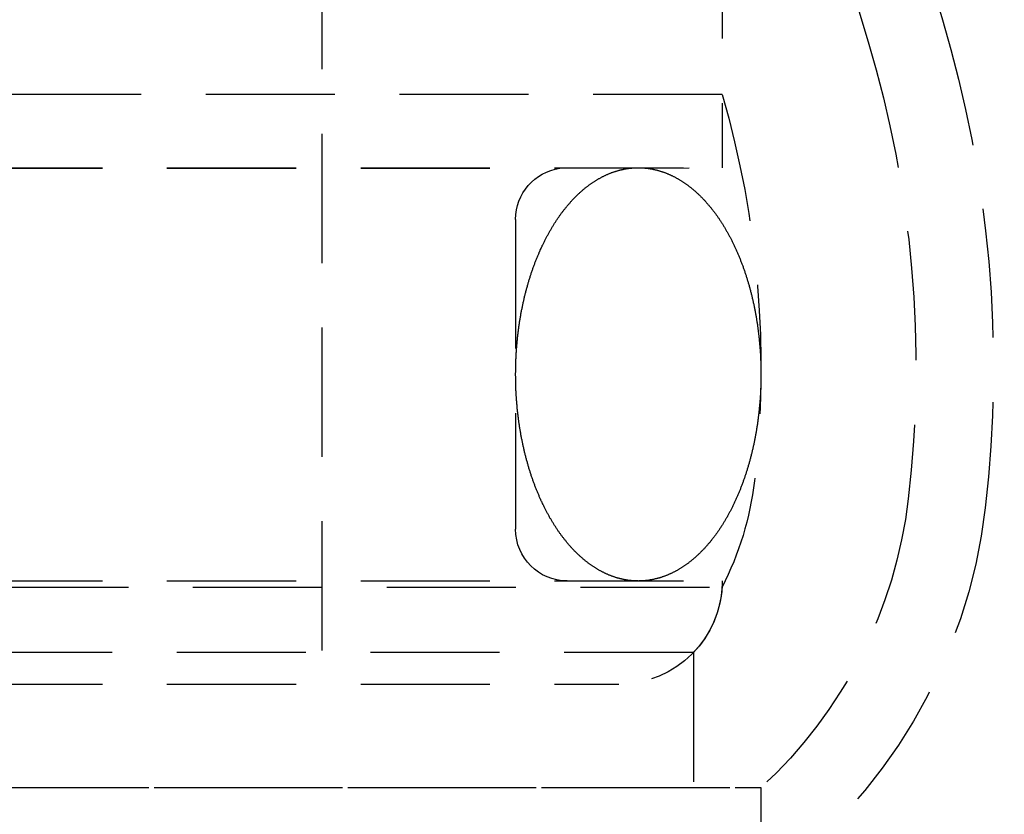
# Model space of a CAD drawing. Extents: x 1380 to 2486, y -346 to 389.
# Drawn here: x 2270 to 2289, y 359 to 375 of the extents above; entities that cross this region are included whole.
import ezdxf

# ---------------------------------------------------------------- set-up
doc = ezdxf.new("R2010")
doc.units = 0
doc.header["$LTSCALE"] = 10
doc.linetypes.add('VERDECKT', pattern=[0.375, 0.25, -0.125])
doc.layers.get('0').update_dxf_attribs({"linetype": 'CONTINUOUS'})
doc.layers.add('STEMPEL', color=3, linetype='CONTINUOUS')

# ---------------------------------------------------------------- blocks, each defined once
blk = doc.blocks.new('A$CC4144BA9')
at = {"color": 1, "linetype": 'VERDECKT', "extrusion": (-2e-16, 1, -2e-16)}
for p, q in [((-200.395, 115.8705), (-200.395, 110.8705)), ((-200.395, 115.8705), (-200.395, 112.2856)), ((-208.145, 115.2755), (-208.145, 100.8705)), ((-196.6031, 115.3134), (-196.1312, 113.7362)), ((-198.0401, 114.8834), (-197.5683, 113.3063)), ((-198.0276, 114.8416), (-197.5683, 113.3063)), ((-200.395, 112.2856), (-296.895, 112.2856)), ((-248.645, 110.8705), (-200.395, 110.8705)), ((-248.645, 110.8603), (-203.5372, 110.8603)), ((-203.5372, 110.8603), (-200.395, 110.8705)), ((-204.395, 109.8705), (-204.395, 103.8705)), ((-248.645, 102.8705), (-200.395, 102.8705)), ((-296.8915, 102.7511), (-200.3986, 102.7511)), ((-200.9542, 101.4835), (-248.645, 101.4835)), ((-200.9542, 101.4835), (-200.9542, 98.8705)), ((-248.645, 100.8705), (-202.395, 100.8705)), ((-297.645, 98.8705), (-213.9968, 98.8705)), ((-297.645, 98.8705), (-199.645, 98.8705)), ((-213.9968, 98.8705), (-199.645, 98.8705)), ((-199.645, 98.8705), (-199.645, 96.9443))]:
    blk.add_line(p, q, dxfattribs=at)
at = {"color": 1}
for points in [[(-202.02, 102.87, 0), (-202.031, 102.871, 0), (-202.041, 102.871, 0), (-202.052, 102.871, 0), (-202.062, 102.871, 0), (-202.073, 102.871, 0), (-202.084, 102.872, 0), (-202.094, 102.872, 0), (-202.105, 102.873, 0), (-202.116, 102.874, 0), (-202.126, 102.874, 0), (-202.137, 102.875, 0), (-202.147, 102.876, 0), (-202.158, 102.877, 0), (-202.169, 102.878, 0), (-202.179, 102.879, 0), (-202.19, 102.881, 0), (-202.2, 102.882, 0), (-202.211, 102.883, 0), (-202.221, 102.885, 0), (-202.232, 102.886, 0), (-202.243, 102.888, 0), (-202.253, 102.89, 0), (-202.264, 102.892, 0), (-202.274, 102.893, 0), (-202.285, 102.895, 0), (-202.295, 102.897, 0), (-202.306, 102.9, 0), (-202.316, 102.902, 0), (-202.327, 102.904, 0), (-202.337, 102.906, 0), (-202.348, 102.909, 0), (-202.359, 102.911, 0), (-202.369, 102.914, 0), (-202.38, 102.917, 0), (-202.39, 102.919, 0), (-202.4, 102.922, 0), (-202.411, 102.925, 0), (-202.421, 102.928, 0), (-202.432, 102.931, 0), (-202.442, 102.934, 0), (-202.453, 102.937, 0), (-202.463, 102.941, 0), (-202.474, 102.944, 0), (-202.484, 102.948, 0), (-202.494, 102.951, 0), (-202.505, 102.955, 0), (-202.515, 102.958, 0), (-202.526, 102.962, 0), (-202.536, 102.966, 0), (-202.546, 102.97, 0), (-202.557, 102.974, 0), (-202.567, 102.978, 0), (-202.577, 102.982, 0), (-202.588, 102.986, 0), (-202.598, 102.991, 0), (-202.608, 102.995, 0), (-202.618, 103, 0), (-202.629, 103.004, 0), (-202.639, 103.009, 0), (-202.649, 103.013, 0), (-202.659, 103.018, 0), (-202.67, 103.023, 0), (-202.68, 103.028, 0), (-202.69, 103.033, 0), (-202.7, 103.038, 0), (-202.71, 103.043, 0), (-202.721, 103.048, 0), (-202.731, 103.054, 0), (-202.741, 103.059, 0), (-202.751, 103.065, 0), (-202.761, 103.07, 0), (-202.771, 103.076, 0), (-202.781, 103.081, 0), (-202.791, 103.087, 0), (-202.801, 103.093, 0), (-202.811, 103.099, 0), (-202.821, 103.105, 0), (-202.831, 103.111, 0), (-202.841, 103.117, 0), (-202.851, 103.123, 0), (-202.861, 103.13, 0), (-202.871, 103.136, 0), (-202.881, 103.142, 0), (-202.891, 103.149, 0), (-202.901, 103.156, 0), (-202.91, 103.162, 0), (-202.92, 103.169, 0), (-202.93, 103.176, 0), (-202.94, 103.183, 0), (-202.95, 103.19, 0), (-202.959, 103.197, 0), (-202.969, 103.204, 0), (-202.979, 103.211, 0), (-202.989, 103.218, 0), (-202.998, 103.226, 0), (-203.008, 103.233, 0), (-203.018, 103.24, 0), (-203.027, 103.248, 0), (-203.037, 103.256, 0), (-203.046, 103.263, 0), (-203.056, 103.271, 0), (-203.066, 103.279, 0), (-203.075, 103.287, 0), (-203.085, 103.295, 0), (-203.094, 103.303, 0), (-203.103, 103.311, 0), (-203.113, 103.319, 0), (-203.122, 103.327, 0), (-203.132, 103.336, 0), (-203.141, 103.344, 0), (-203.15, 103.353, 0), (-203.16, 103.361, 0), (-203.169, 103.37, 0), (-203.178, 103.378, 0), (-203.188, 103.387, 0), (-203.197, 103.396, 0), (-203.206, 103.405, 0), (-203.215, 103.414, 0), (-203.224, 103.423, 0), (-203.233, 103.432, 0), (-203.243, 103.441, 0), (-203.252, 103.45, 0), (-203.261, 103.46, 0), (-203.27, 103.469, 0), (-203.279, 103.479, 0), (-203.288, 103.488, 0), (-203.297, 103.498, 0), (-203.306, 103.507, 0), (-203.315, 103.517, 0), (-203.323, 103.527, 0), (-203.332, 103.537, 0), (-203.341, 103.546, 0), (-203.35, 103.556, 0), (-203.359, 103.566, 0), (-203.368, 103.577, 0), (-203.376, 103.587, 0), (-203.385, 103.597, 0), (-203.394, 103.607, 0), (-203.402, 103.618, 0), (-203.411, 103.628, 0), (-203.419, 103.639, 0), (-203.428, 103.649, 0), (-203.437, 103.66, 0), (-203.445, 103.671, 0), (-203.454, 103.681, 0), (-203.462, 103.692, 0), (-203.47, 103.703, 0), (-203.479, 103.714, 0), (-203.487, 103.725, 0), (-203.495, 103.736, 0), (-203.504, 103.747, 0), (-203.512, 103.758, 0), (-203.52, 103.77, 0), (-203.529, 103.781, 0), (-203.537, 103.792, 0), (-203.545, 103.804, 0), (-203.553, 103.815, 0), (-203.561, 103.827, 0), (-203.569, 103.838, 0), (-203.577, 103.85, 0), (-203.585, 103.862, 0), (-203.593, 103.874, 0), (-203.601, 103.886, 0), (-203.609, 103.898, 0), (-203.617, 103.91, 0), (-203.625, 103.922, 0), (-203.632, 103.934, 0), (-203.64, 103.946, 0), (-203.648, 103.958, 0), (-203.656, 103.97, 0), (-203.663, 103.983, 0), (-203.671, 103.995, 0), (-203.679, 104.008, 0), (-203.686, 104.02, 0), (-203.694, 104.033, 0), (-203.701, 104.045, 0), (-203.709, 104.058, 0), (-203.716, 104.071, 0), (-203.724, 104.083, 0), (-203.731, 104.096, 0), (-203.738, 104.109, 0), (-203.746, 104.122, 0), (-203.753, 104.135, 0), (-203.76, 104.148, 0), (-203.767, 104.161, 0), (-203.775, 104.175, 0), (-203.782, 104.188, 0), (-203.789, 104.201, 0), (-203.796, 104.214, 0), (-203.803, 104.228, 0), (-203.81, 104.241, 0), (-203.817, 104.255, 0), (-203.824, 104.268, 0), (-203.831, 104.282, 0), (-203.837, 104.296, 0), (-203.844, 104.309, 0), (-203.851, 104.323, 0), (-203.858, 104.337, 0), (-203.865, 104.351, 0), (-203.871, 104.365, 0), (-203.878, 104.379, 0), (-203.884, 104.393, 0), (-203.891, 104.407, 0), (-203.898, 104.421, 0), (-203.904, 104.435, 0), (-203.91, 104.449, 0), (-203.917, 104.463, 0), (-203.923, 104.478, 0), (-203.93, 104.492, 0), (-203.936, 104.506, 0), (-203.942, 104.521, 0), (-203.948, 104.535, 0), (-203.954, 104.55, 0), (-203.961, 104.564, 0), (-203.967, 104.579, 0), (-203.973, 104.594, 0), (-203.979, 104.608, 0), (-203.985, 104.623, 0), (-203.991, 104.638, 0), (-203.997, 104.653, 0), (-204.002, 104.668, 0), (-204.008, 104.683, 0), (-204.014, 104.698, 0), (-204.02, 104.713, 0), (-204.026, 104.728, 0), (-204.031, 104.743, 0), (-204.037, 104.758, 0), (-204.042, 104.773, 0), (-204.048, 104.789, 0), (-204.053, 104.804, 0), (-204.059, 104.819, 0), (-204.064, 104.835, 0), (-204.07, 104.85, 0), (-204.075, 104.865, 0), (-204.08, 104.881, 0), (-204.086, 104.896, 0), (-204.091, 104.912, 0), (-204.096, 104.928, 0), (-204.101, 104.943, 0), (-204.106, 104.959, 0), (-204.111, 104.975, 0), (-204.116, 104.99, 0), (-204.121, 105.006, 0), (-204.126, 105.022, 0), (-204.131, 105.038, 0), (-204.136, 105.054, 0), (-204.141, 105.07, 0), (-204.145, 105.086, 0), (-204.15, 105.102, 0), (-204.155, 105.118, 0), (-204.159, 105.134, 0), (-204.164, 105.15, 0), (-204.168, 105.166, 0), (-204.173, 105.182, 0), (-204.177, 105.199, 0), (-204.182, 105.215, 0), (-204.186, 105.231, 0), (-204.191, 105.247, 0), (-204.195, 105.264, 0), (-204.199, 105.28, 0), (-204.203, 105.297, 0), (-204.207, 105.313, 0), (-204.212, 105.33, 0), (-204.216, 105.346, 0), (-204.22, 105.363, 0), (-204.224, 105.379, 0), (-204.228, 105.396, 0), (-204.231, 105.412, 0), (-204.235, 105.429, 0), (-204.239, 105.446, 0), (-204.243, 105.462, 0), (-204.247, 105.479, 0), (-204.25, 105.496, 0), (-204.254, 105.513, 0), (-204.257, 105.53, 0), (-204.261, 105.546, 0), (-204.265, 105.563, 0), (-204.268, 105.58, 0), (-204.271, 105.597, 0), (-204.275, 105.614, 0), (-204.278, 105.631, 0), (-204.281, 105.648, 0), (-204.285, 105.665, 0), (-204.288, 105.682, 0), (-204.291, 105.699, 0), (-204.294, 105.716, 0), (-204.297, 105.733, 0), (-204.3, 105.751, 0), (-204.303, 105.768, 0), (-204.306, 105.785, 0), (-204.309, 105.802, 0), (-204.312, 105.819, 0), (-204.314, 105.837, 0), (-204.317, 105.854, 0), (-204.32, 105.871, 0), (-204.322, 105.889, 0), (-204.325, 105.906, 0), (-204.327, 105.923, 0), (-204.33, 105.941, 0), (-204.332, 105.958, 0), (-204.335, 105.975, 0), (-204.337, 105.993, 0), (-204.339, 106.01, 0), (-204.342, 106.028, 0), (-204.344, 106.045, 0), (-204.346, 106.063, 0), (-204.348, 106.08, 0), (-204.35, 106.098, 0), (-204.352, 106.115, 0), (-204.354, 106.133, 0), (-204.356, 106.15, 0), (-204.358, 106.168, 0), (-204.36, 106.186, 0), (-204.362, 106.203, 0), (-204.363, 106.221, 0), (-204.365, 106.239, 0), (-204.367, 106.256, 0), (-204.368, 106.274, 0), (-204.37, 106.292, 0), (-204.371, 106.309, 0), (-204.373, 106.327, 0), (-204.374, 106.345, 0), (-204.376, 106.362, 0), (-204.377, 106.38, 0), (-204.378, 106.398, 0), (-204.379, 106.416, 0), (-204.381, 106.433, 0), (-204.382, 106.451, 0), (-204.383, 106.469, 0), (-204.384, 106.487, 0), (-204.385, 106.505, 0), (-204.386, 106.522, 0), (-204.387, 106.54, 0), (-204.388, 106.558, 0), (-204.388, 106.576, 0), (-204.389, 106.594, 0), (-204.39, 106.611, 0), (-204.39, 106.629, 0), (-204.391, 106.647, 0), (-204.392, 106.665, 0), (-204.392, 106.683, 0), (-204.393, 106.701, 0), (-204.393, 106.719, 0), (-204.393, 106.736, 0), (-204.394, 106.754, 0), (-204.394, 106.772, 0), (-204.394, 106.79, 0), (-204.394, 106.808, 0), (-204.394, 106.826, 0), (-204.395, 106.844, 0), (-204.395, 106.862, 0), (-204.395, 106.879, 0), (-204.395, 106.897, 0), (-204.394, 106.915, 0), (-204.394, 106.933, 0), (-204.394, 106.951, 0), (-204.394, 106.969, 0), (-204.394, 106.987, 0), (-204.393, 107.004, 0), (-204.393, 107.022, 0), (-204.392, 107.04, 0), (-204.392, 107.058, 0), (-204.391, 107.076, 0), (-204.391, 107.094, 0), (-204.39, 107.112, 0), (-204.39, 107.129, 0), (-204.389, 107.147, 0), (-204.388, 107.165, 0), (-204.387, 107.183, 0), (-204.386, 107.201, 0), (-204.386, 107.219, 0), (-204.385, 107.236, 0), (-204.384, 107.254, 0), (-204.383, 107.272, 0), (-204.382, 107.29, 0), (-204.38, 107.308, 0), (-204.379, 107.325, 0), (-204.378, 107.343, 0), (-204.377, 107.361, 0), (-204.375, 107.379, 0), (-204.374, 107.396, 0), (-204.373, 107.414, 0), (-204.371, 107.432, 0), (-204.37, 107.449, 0), (-204.368, 107.467, 0), (-204.367, 107.485, 0), (-204.365, 107.502, 0), (-204.363, 107.52, 0), (-204.361, 107.538, 0), (-204.36, 107.555, 0), (-204.358, 107.573, 0), (-204.356, 107.59, 0), (-204.354, 107.608, 0), (-204.352, 107.626, 0), (-204.35, 107.643, 0), (-204.348, 107.661, 0), (-204.346, 107.678, 0), (-204.344, 107.696, 0), (-204.342, 107.713, 0), (-204.339, 107.731, 0), (-204.337, 107.748, 0), (-204.335, 107.766, 0), (-204.332, 107.783, 0), (-204.33, 107.8, 0), (-204.327, 107.818, 0), (-204.325, 107.835, 0), (-204.322, 107.852, 0), (-204.32, 107.87, 0), (-204.317, 107.887, 0), (-204.314, 107.904, 0), (-204.312, 107.922, 0), (-204.309, 107.939, 0), (-204.306, 107.956, 0), (-204.303, 107.973, 0), (-204.3, 107.99, 0), (-204.297, 108.008, 0), (-204.294, 108.025, 0), (-204.291, 108.042, 0), (-204.288, 108.059, 0), (-204.285, 108.076, 0), (-204.281, 108.093, 0), (-204.278, 108.11, 0), (-204.275, 108.127, 0), (-204.271, 108.144, 0), (-204.268, 108.161, 0), (-204.265, 108.178, 0), (-204.261, 108.195, 0), (-204.258, 108.211, 0), (-204.254, 108.228, 0), (-204.25, 108.245, 0), (-204.247, 108.262, 0), (-204.243, 108.279, 0), (-204.239, 108.295, 0), (-204.235, 108.312, 0), (-204.232, 108.329, 0), (-204.228, 108.345, 0), (-204.224, 108.362, 0), (-204.22, 108.378, 0), (-204.216, 108.395, 0), (-204.212, 108.411, 0), (-204.207, 108.428, 0), (-204.203, 108.444, 0), (-204.199, 108.461, 0), (-204.195, 108.477, 0), (-204.191, 108.493, 0), (-204.186, 108.51, 0), (-204.182, 108.526, 0), (-204.177, 108.542, 0), (-204.173, 108.559, 0), (-204.168, 108.575, 0), (-204.164, 108.591, 0), (-204.159, 108.607, 0), (-204.155, 108.623, 0), (-204.15, 108.639, 0), (-204.145, 108.655, 0), (-204.141, 108.671, 0), (-204.136, 108.687, 0), (-204.131, 108.703, 0), (-204.126, 108.719, 0), (-204.121, 108.735, 0), (-204.116, 108.75, 0), (-204.111, 108.766, 0), (-204.106, 108.782, 0), (-204.101, 108.798, 0), (-204.096, 108.813, 0), (-204.091, 108.829, 0), (-204.085, 108.844, 0), (-204.08, 108.86, 0), (-204.075, 108.875, 0), (-204.069, 108.891, 0), (-204.064, 108.906, 0), (-204.059, 108.922, 0), (-204.053, 108.937, 0), (-204.048, 108.952, 0), (-204.042, 108.967, 0), (-204.037, 108.983, 0), (-204.031, 108.998, 0), (-204.025, 109.013, 0), (-204.02, 109.028, 0), (-204.014, 109.043, 0), (-204.008, 109.058, 0), (-204.002, 109.073, 0), (-203.996, 109.088, 0), (-203.99, 109.103, 0), (-203.984, 109.117, 0), (-203.978, 109.132, 0), (-203.972, 109.147, 0), (-203.966, 109.162, 0), (-203.96, 109.176, 0), (-203.954, 109.191, 0), (-203.948, 109.205, 0), (-203.942, 109.22, 0), (-203.936, 109.234, 0), (-203.929, 109.249, 0), (-203.923, 109.263, 0), (-203.917, 109.277, 0), (-203.91, 109.292, 0), (-203.904, 109.306, 0), (-203.897, 109.32, 0), (-203.891, 109.334, 0), (-203.884, 109.348, 0), (-203.878, 109.362, 0), (-203.871, 109.376, 0), (-203.864, 109.39, 0), (-203.858, 109.404, 0), (-203.851, 109.418, 0), (-203.844, 109.432, 0), (-203.837, 109.445, 0), (-203.83, 109.459, 0), (-203.824, 109.473, 0), (-203.817, 109.486, 0), (-203.81, 109.5, 0), (-203.803, 109.513, 0), (-203.796, 109.526, 0), (-203.789, 109.54, 0), (-203.782, 109.553, 0), (-203.774, 109.566, 0), (-203.767, 109.579, 0), (-203.76, 109.593, 0), (-203.753, 109.606, 0), (-203.746, 109.619, 0), (-203.738, 109.632, 0), (-203.731, 109.645, 0), (-203.724, 109.657, 0), (-203.716, 109.67, 0), (-203.709, 109.683, 0), (-203.701, 109.696, 0), (-203.694, 109.708, 0), (-203.686, 109.721, 0), (-203.679, 109.733, 0), (-203.671, 109.746, 0), (-203.663, 109.758, 0), (-203.656, 109.771, 0), (-203.648, 109.783, 0), (-203.64, 109.795, 0), (-203.632, 109.807, 0), (-203.625, 109.819, 0), (-203.617, 109.831, 0), (-203.609, 109.843, 0), (-203.601, 109.855, 0), (-203.593, 109.867, 0), (-203.585, 109.879, 0), (-203.577, 109.891, 0), (-203.569, 109.902, 0), (-203.561, 109.914, 0), (-203.553, 109.926, 0), (-203.545, 109.937, 0), (-203.537, 109.949, 0), (-203.529, 109.96, 0), (-203.52, 109.971, 0), (-203.512, 109.983, 0), (-203.504, 109.994, 0), (-203.495, 110.005, 0), (-203.487, 110.016, 0), (-203.479, 110.027, 0), (-203.47, 110.038, 0), (-203.462, 110.049, 0), (-203.454, 110.06, 0), (-203.445, 110.07, 0), (-203.437, 110.081, 0), (-203.428, 110.092, 0), (-203.419, 110.102, 0), (-203.411, 110.113, 0), (-203.402, 110.123, 0), (-203.394, 110.134, 0), (-203.385, 110.144, 0), (-203.376, 110.154, 0), (-203.367, 110.164, 0), (-203.359, 110.174, 0), (-203.35, 110.184, 0), (-203.341, 110.194, 0), (-203.332, 110.204, 0), (-203.323, 110.214, 0), (-203.315, 110.224, 0), (-203.306, 110.234, 0), (-203.297, 110.243, 0), (-203.288, 110.253, 0), (-203.279, 110.262, 0), (-203.27, 110.272, 0), (-203.261, 110.281, 0), (-203.252, 110.29, 0), (-203.243, 110.3, 0), (-203.233, 110.309, 0), (-203.224, 110.318, 0), (-203.215, 110.327, 0), (-203.206, 110.336, 0), (-203.197, 110.345, 0), (-203.188, 110.354, 0), (-203.178, 110.362, 0), (-203.169, 110.371, 0), (-203.16, 110.38, 0), (-203.15, 110.388, 0), (-203.141, 110.397, 0), (-203.132, 110.405, 0), (-203.122, 110.414, 0), (-203.113, 110.422, 0), (-203.103, 110.43, 0), (-203.094, 110.438, 0), (-203.085, 110.446, 0), (-203.075, 110.454, 0), (-203.066, 110.462, 0), (-203.056, 110.47, 0), (-203.046, 110.478, 0), (-203.037, 110.485, 0), (-203.027, 110.493, 0), (-203.018, 110.501, 0), (-203.008, 110.508, 0), (-202.998, 110.515, 0), (-202.989, 110.523, 0), (-202.979, 110.53, 0), (-202.969, 110.537, 0), (-202.959, 110.544, 0), (-202.95, 110.551, 0), (-202.94, 110.558, 0), (-202.93, 110.565, 0), (-202.92, 110.572, 0), (-202.91, 110.579, 0), (-202.901, 110.585, 0), (-202.891, 110.592, 0), (-202.881, 110.598, 0), (-202.871, 110.605, 0), (-202.861, 110.611, 0), (-202.851, 110.618, 0), (-202.841, 110.624, 0), (-202.831, 110.63, 0), (-202.821, 110.636, 0), (-202.811, 110.642, 0), (-202.801, 110.648, 0), (-202.791, 110.654, 0), (-202.781, 110.659, 0), (-202.771, 110.665, 0), (-202.761, 110.671, 0), (-202.751, 110.676, 0), (-202.741, 110.682, 0), (-202.731, 110.687, 0), (-202.721, 110.692, 0), (-202.71, 110.698, 0), (-202.7, 110.703, 0), (-202.69, 110.708, 0), (-202.68, 110.713, 0), (-202.67, 110.718, 0), (-202.659, 110.723, 0), (-202.649, 110.728, 0), (-202.639, 110.732, 0), (-202.629, 110.737, 0), (-202.618, 110.741, 0), (-202.608, 110.746, 0), (-202.598, 110.75, 0), (-202.588, 110.755, 0), (-202.577, 110.759, 0), (-202.567, 110.763, 0), (-202.557, 110.767, 0), (-202.546, 110.771, 0), (-202.536, 110.775, 0), (-202.526, 110.779, 0), (-202.515, 110.783, 0), (-202.505, 110.786, 0), (-202.494, 110.79, 0), (-202.484, 110.793, 0), (-202.474, 110.797, 0), (-202.463, 110.8, 0), (-202.453, 110.804, 0), (-202.442, 110.807, 0), (-202.432, 110.81, 0), (-202.421, 110.813, 0), (-202.411, 110.816, 0), (-202.4, 110.819, 0), (-202.39, 110.822, 0), (-202.38, 110.824, 0), (-202.369, 110.827, 0), (-202.359, 110.83, 0), (-202.348, 110.832, 0), (-202.337, 110.835, 0), (-202.327, 110.837, 0), (-202.316, 110.839, 0), (-202.306, 110.841, 0), (-202.295, 110.844, 0), (-202.285, 110.846, 0), (-202.274, 110.847, 0), (-202.264, 110.849, 0), (-202.253, 110.851, 0), (-202.243, 110.853, 0), (-202.232, 110.855, 0), (-202.221, 110.856, 0), (-202.211, 110.858, 0), (-202.2, 110.859, 0), (-202.19, 110.86, 0), (-202.179, 110.861, 0), (-202.169, 110.863, 0), (-202.158, 110.864, 0), (-202.147, 110.865, 0), (-202.137, 110.866, 0), (-202.126, 110.866, 0), (-202.116, 110.867, 0), (-202.105, 110.868, 0), (-202.094, 110.869, 0), (-202.084, 110.869, 0), (-202.073, 110.869, 0), (-202.062, 110.87, 0), (-202.052, 110.87, 0), (-202.041, 110.87, 0), (-202.031, 110.87, 0), (-202.02, 110.87, 0)], [(-202.02, 110.87, 0), (-202.009, 110.87, 0), (-201.999, 110.87, 0), (-201.988, 110.87, 0), (-201.978, 110.87, 0), (-201.967, 110.869, 0), (-201.956, 110.869, 0), (-201.946, 110.869, 0), (-201.935, 110.868, 0), (-201.925, 110.867, 0), (-201.914, 110.866, 0), (-201.903, 110.866, 0), (-201.893, 110.865, 0), (-201.882, 110.864, 0), (-201.872, 110.863, 0), (-201.861, 110.861, 0), (-201.85, 110.86, 0), (-201.84, 110.859, 0), (-201.829, 110.858, 0), (-201.819, 110.856, 0), (-201.808, 110.855, 0), (-201.797, 110.853, 0), (-201.787, 110.851, 0), (-201.776, 110.849, 0), (-201.766, 110.847, 0), (-201.755, 110.846, 0), (-201.745, 110.843, 0), (-201.734, 110.841, 0), (-201.724, 110.839, 0), (-201.713, 110.837, 0), (-201.703, 110.835, 0), (-201.692, 110.832, 0), (-201.682, 110.83, 0), (-201.671, 110.827, 0), (-201.661, 110.824, 0), (-201.65, 110.822, 0), (-201.64, 110.819, 0), (-201.629, 110.816, 0), (-201.619, 110.813, 0), (-201.608, 110.81, 0), (-201.598, 110.807, 0), (-201.587, 110.804, 0), (-201.577, 110.8, 0), (-201.566, 110.797, 0), (-201.556, 110.793, 0), (-201.546, 110.79, 0), (-201.535, 110.786, 0), (-201.525, 110.783, 0), (-201.514, 110.779, 0), (-201.504, 110.775, 0), (-201.494, 110.771, 0), (-201.483, 110.767, 0), (-201.473, 110.763, 0), (-201.463, 110.759, 0), (-201.452, 110.755, 0), (-201.442, 110.75, 0), (-201.432, 110.746, 0), (-201.422, 110.741, 0), (-201.411, 110.737, 0), (-201.401, 110.732, 0), (-201.391, 110.728, 0), (-201.381, 110.723, 0), (-201.37, 110.718, 0), (-201.36, 110.713, 0), (-201.35, 110.708, 0), (-201.34, 110.703, 0), (-201.33, 110.698, 0), (-201.32, 110.693, 0), (-201.309, 110.687, 0), (-201.299, 110.682, 0), (-201.289, 110.676, 0), (-201.279, 110.671, 0), (-201.269, 110.665, 0), (-201.259, 110.66, 0), (-201.249, 110.654, 0), (-201.239, 110.648, 0), (-201.229, 110.642, 0), (-201.219, 110.636, 0), (-201.209, 110.63, 0), (-201.199, 110.624, 0), (-201.189, 110.618, 0), (-201.179, 110.611, 0), (-201.169, 110.605, 0), (-201.159, 110.598, 0), (-201.149, 110.592, 0), (-201.139, 110.585, 0), (-201.13, 110.579, 0), (-201.12, 110.572, 0), (-201.11, 110.565, 0), (-201.1, 110.558, 0), (-201.09, 110.551, 0), (-201.081, 110.544, 0), (-201.071, 110.537, 0), (-201.061, 110.53, 0), (-201.051, 110.523, 0), (-201.042, 110.515, 0), (-201.032, 110.508, 0), (-201.022, 110.501, 0), (-201.013, 110.493, 0), (-201.003, 110.485, 0), (-200.994, 110.478, 0), (-200.984, 110.47, 0), (-200.975, 110.462, 0), (-200.965, 110.454, 0), (-200.956, 110.446, 0), (-200.946, 110.438, 0), (-200.937, 110.43, 0), (-200.927, 110.422, 0), (-200.918, 110.414, 0), (-200.908, 110.405, 0), (-200.899, 110.397, 0), (-200.89, 110.388, 0), (-200.88, 110.38, 0), (-200.871, 110.371, 0), (-200.862, 110.363, 0), (-200.853, 110.354, 0), (-200.843, 110.345, 0), (-200.834, 110.336, 0), (-200.825, 110.327, 0), (-200.816, 110.318, 0), (-200.807, 110.309, 0), (-200.797, 110.3, 0), (-200.788, 110.291, 0), (-200.779, 110.281, 0), (-200.77, 110.272, 0), (-200.761, 110.262, 0), (-200.752, 110.253, 0), (-200.743, 110.243, 0), (-200.734, 110.234, 0), (-200.725, 110.224, 0), (-200.717, 110.214, 0), (-200.708, 110.204, 0), (-200.699, 110.194, 0), (-200.69, 110.185, 0), (-200.681, 110.174, 0), (-200.673, 110.164, 0), (-200.664, 110.154, 0), (-200.655, 110.144, 0), (-200.646, 110.134, 0), (-200.638, 110.123, 0), (-200.629, 110.113, 0), (-200.621, 110.102, 0), (-200.612, 110.092, 0), (-200.604, 110.081, 0), (-200.595, 110.07, 0), (-200.587, 110.06, 0), (-200.578, 110.049, 0), (-200.57, 110.038, 0), (-200.561, 110.027, 0), (-200.553, 110.016, 0), (-200.545, 110.005, 0), (-200.536, 109.994, 0), (-200.528, 109.983, 0), (-200.52, 109.971, 0), (-200.512, 109.96, 0), (-200.503, 109.949, 0), (-200.495, 109.937, 0), (-200.487, 109.926, 0), (-200.479, 109.914, 0), (-200.471, 109.902, 0), (-200.463, 109.891, 0), (-200.455, 109.879, 0), (-200.447, 109.867, 0), (-200.439, 109.855, 0), (-200.431, 109.843, 0), (-200.423, 109.831, 0), (-200.415, 109.819, 0), (-200.408, 109.807, 0), (-200.4, 109.795, 0), (-200.392, 109.783, 0), (-200.384, 109.771, 0), (-200.377, 109.758, 0), (-200.369, 109.746, 0), (-200.361, 109.733, 0), (-200.354, 109.721, 0), (-200.346, 109.708, 0), (-200.339, 109.696, 0), (-200.331, 109.683, 0), (-200.324, 109.67, 0), (-200.316, 109.657, 0), (-200.309, 109.645, 0), (-200.302, 109.632, 0), (-200.294, 109.619, 0), (-200.287, 109.606, 0), (-200.28, 109.593, 0), (-200.273, 109.58, 0), (-200.266, 109.566, 0), (-200.258, 109.553, 0), (-200.251, 109.54, 0), (-200.244, 109.527, 0), (-200.237, 109.513, 0), (-200.23, 109.5, 0), (-200.223, 109.486, 0), (-200.216, 109.473, 0), (-200.209, 109.459, 0), (-200.203, 109.445, 0), (-200.196, 109.432, 0), (-200.189, 109.418, 0), (-200.182, 109.404, 0), (-200.176, 109.39, 0), (-200.169, 109.376, 0), (-200.162, 109.362, 0), (-200.156, 109.348, 0), (-200.149, 109.334, 0), (-200.143, 109.32, 0), (-200.136, 109.306, 0), (-200.13, 109.292, 0), (-200.123, 109.278, 0), (-200.117, 109.263, 0), (-200.111, 109.249, 0), (-200.104, 109.235, 0), (-200.098, 109.22, 0), (-200.092, 109.206, 0), (-200.086, 109.191, 0), (-200.079, 109.177, 0), (-200.073, 109.162, 0), (-200.067, 109.147, 0), (-200.061, 109.133, 0), (-200.055, 109.118, 0), (-200.049, 109.103, 0), (-200.043, 109.088, 0), (-200.038, 109.073, 0), (-200.032, 109.058, 0), (-200.026, 109.043, 0), (-200.02, 109.028, 0), (-200.015, 109.013, 0), (-200.009, 108.998, 0), (-200.003, 108.983, 0), (-199.998, 108.968, 0), (-199.992, 108.952, 0), (-199.987, 108.937, 0), (-199.981, 108.922, 0), (-199.976, 108.906, 0), (-199.97, 108.891, 0), (-199.965, 108.876, 0), (-199.96, 108.86, 0), (-199.955, 108.845, 0), (-199.949, 108.829, 0), (-199.944, 108.813, 0), (-199.939, 108.798, 0), (-199.934, 108.782, 0), (-199.929, 108.766, 0), (-199.924, 108.751, 0), (-199.919, 108.735, 0), (-199.914, 108.719, 0), (-199.909, 108.703, 0), (-199.904, 108.687, 0), (-199.899, 108.671, 0), (-199.895, 108.655, 0), (-199.89, 108.639, 0), (-199.885, 108.623, 0), (-199.881, 108.607, 0), (-199.876, 108.591, 0), (-199.872, 108.575, 0), (-199.867, 108.559, 0), (-199.863, 108.542, 0), (-199.858, 108.526, 0), (-199.854, 108.51, 0), (-199.85, 108.493, 0), (-199.845, 108.477, 0), (-199.841, 108.461, 0), (-199.837, 108.444, 0), (-199.833, 108.428, 0), (-199.829, 108.411, 0), (-199.824, 108.395, 0), (-199.82, 108.378, 0), (-199.816, 108.362, 0), (-199.813, 108.345, 0), (-199.809, 108.329, 0), (-199.805, 108.312, 0), (-199.801, 108.295, 0), (-199.797, 108.279, 0), (-199.794, 108.262, 0), (-199.79, 108.245, 0), (-199.786, 108.228, 0), (-199.783, 108.211, 0), (-199.779, 108.195, 0), (-199.776, 108.178, 0), (-199.772, 108.161, 0), (-199.769, 108.144, 0), (-199.765, 108.127, 0), (-199.762, 108.11, 0), (-199.759, 108.093, 0), (-199.756, 108.076, 0), (-199.752, 108.059, 0), (-199.749, 108.042, 0), (-199.746, 108.025, 0), (-199.743, 108.007, 0), (-199.74, 107.99, 0), (-199.737, 107.973, 0), (-199.734, 107.956, 0), (-199.731, 107.939, 0), (-199.729, 107.922, 0), (-199.726, 107.904, 0), (-199.723, 107.887, 0), (-199.72, 107.87, 0), (-199.718, 107.852, 0), (-199.715, 107.835, 0), (-199.713, 107.818, 0), (-199.71, 107.8, 0), (-199.708, 107.783, 0), (-199.705, 107.766, 0), (-199.703, 107.748, 0), (-199.701, 107.731, 0), (-199.698, 107.713, 0), (-199.696, 107.696, 0), (-199.694, 107.678, 0), (-199.692, 107.661, 0), (-199.69, 107.643, 0), (-199.688, 107.626, 0), (-199.686, 107.608, 0), (-199.684, 107.59, 0), (-199.682, 107.573, 0), (-199.68, 107.555, 0), (-199.678, 107.538, 0), (-199.677, 107.52, 0), (-199.675, 107.502, 0), (-199.673, 107.485, 0), (-199.672, 107.467, 0), (-199.67, 107.449, 0), (-199.669, 107.432, 0), (-199.667, 107.414, 0), (-199.666, 107.396, 0), (-199.664, 107.379, 0), (-199.663, 107.361, 0), (-199.662, 107.343, 0), (-199.661, 107.325, 0), (-199.659, 107.308, 0), (-199.658, 107.29, 0), (-199.657, 107.272, 0), (-199.656, 107.254, 0), (-199.655, 107.236, 0), (-199.654, 107.219, 0), (-199.653, 107.201, 0), (-199.653, 107.183, 0), (-199.652, 107.165, 0), (-199.651, 107.147, 0), (-199.65, 107.13, 0), (-199.65, 107.112, 0), (-199.649, 107.094, 0), (-199.648, 107.076, 0), (-199.648, 107.058, 0), (-199.648, 107.04, 0), (-199.647, 107.022, 0), (-199.647, 107.005, 0), (-199.646, 106.987, 0), (-199.646, 106.969, 0), (-199.646, 106.951, 0), (-199.646, 106.933, 0), (-199.646, 106.915, 0), (-199.646, 106.897, 0), (-199.645, 106.879, 0), (-199.645, 106.862, 0), (-199.646, 106.844, 0), (-199.646, 106.826, 0), (-199.646, 106.808, 0), (-199.646, 106.79, 0), (-199.646, 106.772, 0), (-199.646, 106.754, 0), (-199.647, 106.736, 0), (-199.647, 106.719, 0), (-199.648, 106.701, 0), (-199.648, 106.683, 0), (-199.649, 106.665, 0), (-199.649, 106.647, 0), (-199.65, 106.629, 0), (-199.65, 106.612, 0), (-199.651, 106.594, 0), (-199.652, 106.576, 0), (-199.653, 106.558, 0), (-199.654, 106.54, 0), (-199.655, 106.522, 0), (-199.655, 106.505, 0), (-199.656, 106.487, 0), (-199.657, 106.469, 0), (-199.659, 106.451, 0), (-199.66, 106.433, 0), (-199.661, 106.416, 0), (-199.662, 106.398, 0), (-199.663, 106.38, 0), (-199.665, 106.362, 0), (-199.666, 106.345, 0), (-199.667, 106.327, 0), (-199.669, 106.309, 0), (-199.67, 106.292, 0), (-199.672, 106.274, 0), (-199.674, 106.256, 0), (-199.675, 106.239, 0), (-199.677, 106.221, 0), (-199.679, 106.203, 0), (-199.68, 106.186, 0), (-199.682, 106.168, 0), (-199.684, 106.151, 0), (-199.686, 106.133, 0), (-199.688, 106.115, 0), (-199.69, 106.098, 0), (-199.692, 106.08, 0), (-199.694, 106.063, 0), (-199.696, 106.045, 0), (-199.699, 106.028, 0), (-199.701, 106.01, 0), (-199.703, 105.993, 0), (-199.705, 105.975, 0), (-199.708, 105.958, 0), (-199.71, 105.941, 0), (-199.713, 105.923, 0), (-199.715, 105.906, 0), (-199.718, 105.889, 0), (-199.72, 105.871, 0), (-199.723, 105.854, 0), (-199.726, 105.837, 0), (-199.729, 105.819, 0), (-199.731, 105.802, 0), (-199.734, 105.785, 0), (-199.737, 105.768, 0), (-199.74, 105.751, 0), (-199.743, 105.733, 0), (-199.746, 105.716, 0), (-199.749, 105.699, 0), (-199.752, 105.682, 0), (-199.755, 105.665, 0), (-199.759, 105.648, 0), (-199.762, 105.631, 0), (-199.765, 105.614, 0), (-199.769, 105.597, 0), (-199.772, 105.58, 0), (-199.775, 105.563, 0), (-199.779, 105.546, 0), (-199.782, 105.53, 0), (-199.786, 105.513, 0), (-199.79, 105.496, 0), (-199.793, 105.479, 0), (-199.797, 105.462, 0), (-199.801, 105.446, 0), (-199.805, 105.429, 0), (-199.809, 105.412, 0), (-199.812, 105.396, 0), (-199.816, 105.379, 0), (-199.82, 105.363, 0), (-199.824, 105.346, 0), (-199.828, 105.33, 0), (-199.833, 105.313, 0), (-199.837, 105.297, 0), (-199.841, 105.28, 0), (-199.845, 105.264, 0), (-199.85, 105.247, 0), (-199.854, 105.231, 0), (-199.858, 105.215, 0), (-199.863, 105.199, 0), (-199.867, 105.182, 0), (-199.872, 105.166, 0), (-199.876, 105.15, 0), (-199.881, 105.134, 0), (-199.885, 105.118, 0), (-199.89, 105.102, 0), (-199.895, 105.086, 0), (-199.9, 105.07, 0), (-199.904, 105.054, 0), (-199.909, 105.038, 0), (-199.914, 105.022, 0), (-199.919, 105.006, 0), (-199.924, 104.991, 0), (-199.929, 104.975, 0), (-199.934, 104.959, 0), (-199.939, 104.943, 0), (-199.944, 104.928, 0), (-199.95, 104.912, 0), (-199.955, 104.897, 0), (-199.96, 104.881, 0), (-199.965, 104.866, 0), (-199.971, 104.85, 0), (-199.976, 104.835, 0), (-199.981, 104.819, 0), (-199.987, 104.804, 0), (-199.992, 104.789, 0), (-199.998, 104.774, 0), (-200.004, 104.758, 0), (-200.009, 104.743, 0), (-200.015, 104.728, 0), (-200.021, 104.713, 0), (-200.026, 104.698, 0), (-200.032, 104.683, 0), (-200.038, 104.668, 0), (-200.044, 104.653, 0), (-200.05, 104.638, 0), (-200.056, 104.624, 0), (-200.062, 104.609, 0), (-200.068, 104.594, 0), (-200.074, 104.579, 0), (-200.08, 104.565, 0), (-200.086, 104.55, 0), (-200.092, 104.536, 0), (-200.098, 104.521, 0), (-200.105, 104.507, 0), (-200.111, 104.492, 0), (-200.117, 104.478, 0), (-200.124, 104.464, 0), (-200.13, 104.449, 0), (-200.136, 104.435, 0), (-200.143, 104.421, 0), (-200.149, 104.407, 0), (-200.156, 104.393, 0), (-200.162, 104.379, 0), (-200.169, 104.365, 0), (-200.176, 104.351, 0), (-200.182, 104.337, 0), (-200.189, 104.323, 0), (-200.196, 104.309, 0), (-200.203, 104.296, 0), (-200.21, 104.282, 0), (-200.216, 104.268, 0), (-200.223, 104.255, 0), (-200.23, 104.241, 0), (-200.237, 104.228, 0), (-200.244, 104.215, 0), (-200.251, 104.201, 0), (-200.259, 104.188, 0), (-200.266, 104.175, 0), (-200.273, 104.161, 0), (-200.28, 104.148, 0), (-200.287, 104.135, 0), (-200.294, 104.122, 0), (-200.302, 104.109, 0), (-200.309, 104.096, 0), (-200.316, 104.083, 0), (-200.324, 104.071, 0), (-200.331, 104.058, 0), (-200.339, 104.045, 0), (-200.346, 104.033, 0), (-200.354, 104.02, 0), (-200.361, 104.008, 0), (-200.369, 103.995, 0), (-200.377, 103.983, 0), (-200.384, 103.97, 0), (-200.392, 103.958, 0), (-200.4, 103.946, 0), (-200.408, 103.934, 0), (-200.415, 103.922, 0), (-200.423, 103.909, 0), (-200.431, 103.898, 0), (-200.439, 103.886, 0), (-200.447, 103.874, 0), (-200.455, 103.862, 0), (-200.463, 103.85, 0), (-200.471, 103.838, 0), (-200.479, 103.827, 0), (-200.487, 103.815, 0), (-200.495, 103.804, 0), (-200.503, 103.792, 0), (-200.512, 103.781, 0), (-200.52, 103.77, 0), (-200.528, 103.758, 0), (-200.536, 103.747, 0), (-200.545, 103.736, 0), (-200.553, 103.725, 0), (-200.561, 103.714, 0), (-200.57, 103.703, 0), (-200.578, 103.692, 0), (-200.587, 103.681, 0), (-200.595, 103.671, 0), (-200.604, 103.66, 0), (-200.612, 103.649, 0), (-200.621, 103.639, 0), (-200.629, 103.628, 0), (-200.638, 103.618, 0), (-200.647, 103.607, 0), (-200.655, 103.597, 0), (-200.664, 103.587, 0), (-200.673, 103.577, 0), (-200.681, 103.567, 0), (-200.69, 103.557, 0), (-200.699, 103.547, 0), (-200.708, 103.537, 0), (-200.717, 103.527, 0), (-200.726, 103.517, 0), (-200.734, 103.507, 0), (-200.743, 103.498, 0), (-200.752, 103.488, 0), (-200.761, 103.479, 0), (-200.77, 103.469, 0), (-200.779, 103.46, 0), (-200.788, 103.451, 0), (-200.798, 103.441, 0), (-200.807, 103.432, 0), (-200.816, 103.423, 0), (-200.825, 103.414, 0), (-200.834, 103.405, 0), (-200.843, 103.396, 0), (-200.853, 103.387, 0), (-200.862, 103.379, 0), (-200.871, 103.37, 0), (-200.88, 103.361, 0), (-200.89, 103.353, 0), (-200.899, 103.344, 0), (-200.908, 103.336, 0), (-200.918, 103.327, 0), (-200.927, 103.319, 0), (-200.937, 103.311, 0), (-200.946, 103.303, 0), (-200.956, 103.295, 0), (-200.965, 103.287, 0), (-200.975, 103.279, 0), (-200.984, 103.271, 0), (-200.994, 103.263, 0), (-201.003, 103.256, 0), (-201.013, 103.248, 0), (-201.022, 103.24, 0), (-201.032, 103.233, 0), (-201.042, 103.226, 0), (-201.051, 103.218, 0), (-201.061, 103.211, 0), (-201.071, 103.204, 0), (-201.081, 103.197, 0), (-201.09, 103.19, 0), (-201.1, 103.183, 0), (-201.11, 103.176, 0), (-201.12, 103.169, 0), (-201.13, 103.162, 0), (-201.139, 103.156, 0), (-201.149, 103.149, 0), (-201.159, 103.142, 0), (-201.169, 103.136, 0), (-201.179, 103.13, 0), (-201.189, 103.123, 0), (-201.199, 103.117, 0), (-201.209, 103.111, 0), (-201.219, 103.105, 0), (-201.229, 103.099, 0), (-201.239, 103.093, 0), (-201.249, 103.087, 0), (-201.259, 103.081, 0), (-201.269, 103.076, 0), (-201.279, 103.07, 0), (-201.289, 103.065, 0), (-201.299, 103.059, 0), (-201.309, 103.054, 0), (-201.32, 103.048, 0), (-201.33, 103.043, 0), (-201.34, 103.038, 0), (-201.35, 103.033, 0), (-201.36, 103.028, 0), (-201.37, 103.023, 0), (-201.381, 103.018, 0), (-201.391, 103.013, 0), (-201.401, 103.009, 0), (-201.411, 103.004, 0), (-201.422, 103, 0), (-201.432, 102.995, 0), (-201.442, 102.991, 0), (-201.452, 102.986, 0), (-201.463, 102.982, 0), (-201.473, 102.978, 0), (-201.483, 102.974, 0), (-201.494, 102.97, 0), (-201.504, 102.966, 0), (-201.514, 102.962, 0), (-201.525, 102.958, 0), (-201.535, 102.955, 0), (-201.546, 102.951, 0), (-201.556, 102.948, 0), (-201.566, 102.944, 0), (-201.577, 102.941, 0), (-201.587, 102.937, 0), (-201.598, 102.934, 0), (-201.608, 102.931, 0), (-201.619, 102.928, 0), (-201.629, 102.925, 0), (-201.64, 102.922, 0), (-201.65, 102.919, 0), (-201.661, 102.917, 0), (-201.671, 102.914, 0), (-201.682, 102.911, 0), (-201.692, 102.909, 0), (-201.703, 102.906, 0), (-201.713, 102.904, 0), (-201.724, 102.902, 0), (-201.734, 102.9, 0), (-201.745, 102.897, 0), (-201.755, 102.895, 0), (-201.766, 102.893, 0), (-201.776, 102.892, 0), (-201.787, 102.89, 0), (-201.797, 102.888, 0), (-201.808, 102.886, 0), (-201.819, 102.885, 0), (-201.829, 102.883, 0), (-201.84, 102.882, 0), (-201.85, 102.881, 0), (-201.861, 102.879, 0), (-201.872, 102.878, 0), (-201.882, 102.877, 0), (-201.893, 102.876, 0), (-201.903, 102.875, 0), (-201.914, 102.874, 0), (-201.925, 102.874, 0), (-201.935, 102.873, 0), (-201.946, 102.872, 0), (-201.956, 102.872, 0), (-201.967, 102.871, 0), (-201.978, 102.871, 0), (-201.988, 102.871, 0), (-201.999, 102.871, 0), (-202.009, 102.871, 0), (-202.02, 102.87, 0)]]:
    blk.add_polyline3d(points, dxfattribs=at)
at = {"color": 1, "linetype": 'VERDECKT', "extrusion": (0, -2e-16, -1)}
for centre, radius, start, end in [((218.645, 107), 23.5, 163.34262, 186.62581), ((218.645, 107), 22, 163.34262, 186.62581), ((218.645, 107), 22, 163.34262, 186.62581), ((218.645, 107), 19, 163.84784, 186.62581), ((203.395, 109.8705), 1, 360, 81.82733), ((205.7319, 105.5), 6, 186.62581, 207.26749), ((205.7319, 105.5), 9, 186.62581, 227.44371), ((205.7319, 105.5), 9, 186.62581, 227.44371), ((205.7319, 105.5), 10.5, 186.62581, 234.5707), ((203.395, 103.8705), 1, 270, 360), ((202.395, 102.8705), 2, 180, 270), ((202.395, 102.8705), 2, 183.42124, 223.90877)]:
    blk.add_arc(centre, radius, start, end, dxfattribs=at)

msp = doc.modelspace()

# ---------------------------------------------------------------- block references
at = {"layer": 'STEMPEL'}
msp.add_blockref('A$CC4144BA9', (2484.308, 260.94, -47.361), dxfattribs=at)

doc.saveas('drawing.dxf')
